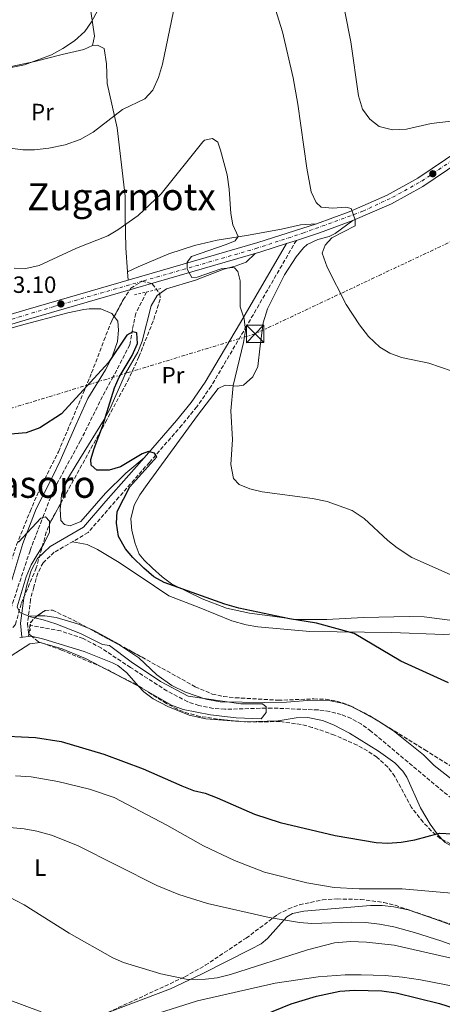
# Model space of a CAD drawing. Units: metres. Extents: x 596922 to 600356, y 4749936 to 4752298.
# Drawn here: x 599601 to 599781, y 4750754 to 4751174 of the extents above; entities that cross this region are included whole.
import ezdxf
from ezdxf.enums import TextEntityAlignment as Align

# ---------------------------------------------------------------- set-up
doc = ezdxf.new("R2010")
doc.units = ezdxf.units.M
doc.header["$MEASUREMENT"] = 0
for name, pattern in [('DGN Style 2', [1.7399219301090239, 1.043953158065414, -0.6959687720436097]), ('DGN Style 3', [2.435890702152634, 1.739921930109024, -0.6959687720436097]), ('DGN Style 4', [2.7856150101045474, 1.391937544087219, -0.6959687720436097, 0.001739921930109024, -0.6959687720436097]), ('DGN Style 7', [3.4798438602180486, 1.565929737098122, -0.6959687720436097, 0.5219765790327072, -0.6959687720436097])]:
    doc.linetypes.add(name, pattern=pattern)
for name, color, linetype, lineweight in [('Barranco lineal', 142, 'DGN Style 3', 13), ('Camino', 7, 'DGN Style 3', 0), ('Carretera', 9, 'Continuous', 0), ('Cota de punto acotado terreno', 7, 'Continuous', 0), ('Curva de nivel directora', 30, 'Continuous', 30), ('Curva de nivel intermedia', 30, 'Continuous', 0), ('Eje de carretera', 7, 'DGN Style 4', 0), ('Etiqueta de uso rústico', 92, 'Continuous', 0), ('Línea de asfalto', 7, 'Continuous', 13), ('Línea de cambio de uso (parcela vista)', 92, 'Continuous', 0), ('Línea eléctrica', 6, 'DGN Style 7', 0), ('Margen derecho', 7, 'Continuous', 0), ('Pontón-alcantarilla (pasos de agua)', 1, 'DGN Style 2', 0), ('Punto acotado terreno (símbolo)', 7, 'Continuous', 0), ('Texto de Área (paraje) menor', 7, 'Continuous', 0), ('Torre eléctrica', 7, 'Continuous', 0), ('Transformador', 7, 'Continuous', 0), ('Zona arbolada', 92, 'DGN Style 3', 0)]:
    doc.layers.add(name, color=color, linetype=linetype, lineweight=lineweight)
doc.styles.add('Style-Arial', font='arial.ttf')

# ---------------------------------------------------------------- blocks, each defined once
blk = doc.blocks.new('5PATER')
at = {"layer": 'Punto acotado terreno (símbolo)', "linetype": 'Continuous', "lineweight": 0}
h = blk.add_hatch(color=51, dxfattribs=at)
edge = h.paths.add_edge_path()
edge.add_ellipse((0, 0), major_axis=(-0.1095731443231308, -0.1110710700762829), ratio=0.9994222409660317, start_angle=0, end_angle=360)
blk = doc.blocks.new('5TME')
at = {"layer": 'Transformador', "color": 7, "linetype": 'Continuous', "lineweight": 0}
for p, q in [((-0.375, 0.375), (0.375, -0.375)), ((0.3723, 0.3776), (-0.3716, -0.3784))]:
    blk.add_line(p, q, dxfattribs=at)
at = {"layer": 'Transformador', "color": 7, "linetype": 'Continuous', "lineweight": 0, "flags": 128}
blk.add_lwpolyline([(-0.375, -0.375), (0.375, -0.375), (0.375, 0.375), (-0.375, 0.375), (-0.3716, -0.3784)], dxfattribs=at)

msp = doc.modelspace()

# ---------------------------------------------------------------- linework, layer by layer
at = {"layer": 'Barranco lineal', "color": 142, "linetype": 'DGN Style 3', "lineweight": 13}
for points in [[(599654.9600000001, 4751058.060000001, 501.8000000000029), (599650.3399999999, 4751048.91, 500.8500000000058), (599648.8899999997, 4751042, 500.2200000000012), (599647.7999999998, 4751035.539999999, 500.2200000000012), (599640.7599999999, 4751021.970000001, 499.2700000000041), (599636.1100000005, 4751013.470000001, 499.2700000000041), (599626.79, 4750994.67, 498.6399999999995), (599617.1900000004, 4750977.220000001, 497.6999999999971), (599614.9900000002, 4750972.82, 496.8699999999953), (599613.0800000001, 4750968.289999999, 495.8800000000047), (599611.1299999999, 4750963.08, 495.320000000007), (599605.2000000002, 4750947.710000001, 494.3699999999953), (599595.3399999999, 4750917.859999999, 492.9700000000012)], [(599787.0999999996, 4750840.380000001, 496.9400000000023), (599750.7400000002, 4750870.779999999, 496.6199999999953), (599746.6600000003, 4750873.67, 496.6300000000047), (599742.2999999998, 4750876.130000001, 496.6199999999953), (599738.04, 4750877.869999999, 496.6000000000058), (599733.1100000005, 4750879.109999999, 496.5500000000029), (599728.1500000004, 4750879.77, 496.5), (599708.3799999999, 4750880.600000001, 496.2100000000065), (599688.3300000001, 4750880.09, 495.8600000000006), (599683.3499999996, 4750880.460000001, 495.7700000000041), (599677.2699999996, 4750881.630000001, 495.6600000000035), (599672.5, 4750883.27, 495.5599999999977), (599663.6600000003, 4750887.92, 495.3500000000058), (599648.0999999996, 4750897.890000001, 494.820000000007), (599635.6500000004, 4750906.16, 493.8999999999942), (599627.8700000001, 4750910.27, 493.6699999999983), (599618.3700000001, 4750913.460000001, 493.5099999999948), (599605.3300000001, 4750915.810000001, 493.1399999999995)]]:
    msp.add_polyline3d(points, dxfattribs=at)
at = {"layer": 'Camino', "color": 7, "linetype": 'DGN Style 3', "lineweight": 0}
msp.add_polyline3d([(599718.8799999978, 4751080.070000002, 507.4100000000037), (599697.6499999979, 4751043.510000001, 504.1300000000046), (599682.5399999982, 4751017.940000001, 502.7899999999937), (599676.3899999991, 4751009.08, 502.3600000000006), (599670.0399999989, 4751001.310000001, 501.570000000007), (599656.1700000018, 4750985.390000002, 499.2100000000065), (599643.1299999995, 4750970.520000001, 495.800000000003), (599639.8700000007, 4750966.800000002, 495.4400000000023), (599630.019999998, 4750955.42, 495.429999999993), (599615.5599999987, 4750947.020000001, 495.1100000000006), (599610.7999999999, 4750942.59, 495.1100000000006), (599608.510000001, 4750938.12, 495.1100000000006), (599606.7800000011, 4750932.160000001, 494.4799999999959), (599605.4600000001, 4750926.920000002, 494.4799999999959), (599604.1599999992, 4750916.74, 494.5), (599604.6599999999, 4750911.11, 494.1699999999981)], dxfattribs=at)
at = {"layer": 'Carretera', "color": 9, "linetype": 'Continuous', "lineweight": 0}
for points in [[(598832.1000000013, 4750830.249999999, 487.679999999993), (598845.149999998, 4750830.699999998, 488.0099999999948), (598860.0399999989, 4750832.619999999, 488.1999999999971), (598890.8199999996, 4750840.08, 489.1000000000058), (598948.1600000008, 4750856.15, 490.5599999999977), (599002.8700000015, 4750872.65, 491.3899999999995), (599066.1600000005, 4750891.42, 490.4499999999971), (599113.989999999, 4750905.990000002, 490.679999999993), (599154.4200000011, 4750917.770000001, 491.3000000000029), (599189.0599999997, 4750927.779999999, 492.1699999999983), (599245.8900000014, 4750944.179999999, 494.5399999999936), (599302.8599999995, 4750961.49, 495.8099999999977), (599369.1700000028, 4750980.920000001, 498.3300000000018), (599426.0000000001, 4750997.32, 499.2700000000041), (599481.8700000007, 4751013.78, 500.6000000000058), (599539.2399999988, 4751031.359999999, 500.4400000000023), (599572.3299999984, 4751041.239999999, 501), (599603.4400000023, 4751050.41, 502.1100000000006), (599702.4699999996, 4751079.099999999, 507.0800000000018), (599727.4600000012, 4751087.160000001, 508.4199999999983), (599741.4899999992, 4751092.310000001, 509.6399999999995), (599757.6499999996, 4751099.350000001, 511.0899999999965), (599770.7199999987, 4751106.640000001, 512.1499999999943), (599812.3400000001, 4751134.58, 514.0899999999965)], [(599814.6200000021, 4751131.149999999, 514.0899999999965), (599772.8700000012, 4751103.119999998, 512.1499999999943), (599759.4800000002, 4751095.65, 511.0899999999965), (599743.0200000004, 4751088.48, 509.6399999999995), (599728.8, 4751083.27, 508.4199999999983), (599718.8799999983, 4751080.070000002, 507.8899999999995), (599714.6099999989, 4751078.689999999, 507.6600000000035), (599703.6799999989, 4751075.16, 507.0800000000018), (599604.5899999988, 4751046.460000001, 502.1100000000006), (599573.4999999999, 4751037.290000002, 501), (599540.4300000002, 4751027.41, 500.4400000000023), (599483.0599999976, 4751009.830000001, 500.6000000000058), (599427.1600000003, 4750993.359999999, 499.2700000000041), (599370.3199999996, 4750976.96, 498.3300000000018), (599304.0399999997, 4750957.540000001, 495.8099999999977), (599247.0599999982, 4750940.230000001, 494.5399999999936)]]:
    msp.add_polyline3d(points, dxfattribs=at)
at = {"layer": 'Curva de nivel directora', "color": 30, "linetype": 'Continuous', "lineweight": 30, "flags": 128}
for points, elevation in [([(599783.7599999983, 4750891.310000001), (599763.4400000004, 4750900.550000001), (599743.4899999992, 4750912.390000001), (599727.4699999996, 4750916.810000002), (599715.9299999995, 4750918.650000001), (599694.3399999999, 4750923.130000001), (599688.4199999988, 4750924.87), (599662.4199999992, 4750934.190000001), (599657.9800000001, 4750936.49), (599653.730000001, 4750940.279999999), (599649.149999999, 4750944.750000002), (599645.9300000003, 4750948.550000002), (599642.9699999987, 4750953.820000002), (599642.05, 4750959.390000002), (599642.400000001, 4750964.390000002), (599647.8599999992, 4750974.890000001), (599659.3300000002, 4750987.720000001), (599658.3800000002, 4750989.29), (599655.7999999986, 4750990.000000001), (599653.0299999992, 4750988.970000001), (599643.78, 4750983.440000001), (599638.980000001, 4750982.000000001), (599633.7899999988, 4750982.080000001), (599631.2800000008, 4750984.210000002), (599631.12, 4750986.570000002), (599632.5300000004, 4750991.270000001), (599636.1600000003, 4751000.640000001), (599641.2299999996, 4751017.140000001), (599643.199999999, 4751021.74), (599648.769999999, 4751030.92), (599651.0800000001, 4751036.050000002), (599650.7999999986, 4751040.580000001), (599649.0300000005, 4751041.01), (599646.4600000001, 4751039.710000001), (599638.7099999984, 4751028.000000001), (599618.7100000002, 4751006.070000002), (599609.3799999984, 4751000.050000003), (599603.5699999991, 4750998.050000002), (599593.5399999998, 4750997.080000003)], 500.0000000000003), ([(599589.6500000006, 4750868.82), (599607.5199999987, 4750867.960000002), (599618.489999999, 4750866.320000002), (599636.7300000002, 4750860.930000001), (599653.4800000007, 4750854.700000001), (599669.9999999988, 4750847.36), (599675.0199999989, 4750845.460000001), (599679.9000000005, 4750844.330000003), (599685.1199999996, 4750842.28), (599700.9699999995, 4750835.29), (599712.009999999, 4750831.820000002), (599735.4299999991, 4750826.190000001), (599752.9299999984, 4750823.250000002), (599757.9299999987, 4750823.02), (599763.6300000005, 4750823.400000001), (599769.5200000001, 4750824.330000001), (599779.9699999996, 4750827.180000002), (599785.5300000008, 4750826.87)], 500.0000000000003), ([(599698.2200000001, 4750746.940000001), (599716.6499999992, 4750754.430000001), (599727.4999999988, 4750757.640000001), (599737.480000001, 4750759.870000001), (599743.639999999, 4750760.289999999), (599755.3200000002, 4750760.01), (599761.449999999, 4750759.150000001), (599779.9099999992, 4750754.590000002), (599813.01, 4750743.980000001)], 525.0000000000001)]:
    msp.add_lwpolyline(points, dxfattribs=dict(at, elevation=elevation))
at = {"layer": 'Curva de nivel intermedia', "color": 30, "linetype": 'Continuous', "lineweight": 0, "flags": 128}
for points, elevation in [([(599785.3699999999, 4751024.279999999), (599775.3700000019, 4751027.699999999), (599763.7900000013, 4751030.140000001), (599758.7199999997, 4751031.92), (599754.4600000017, 4751034.539999999), (599749.7000000008, 4751039.099999999), (599745.8699999996, 4751044.11), (599740.2000000012, 4751052.689999999), (599732.0200000005, 4751068.63), (599729.9599999996, 4751074.600000001), (599731.1599999999, 4751078.069999999), (599734.0900000003, 4751081.149999999), (599743.9299999997, 4751086.21), (599743.9699999997, 4751088.789999999), (599742.2900000013, 4751093.609999998), (599740.0600000004, 4751094.25), (599734.4400000012, 4751093.869999999), (599729.4400000012, 4751094.24), (599727.2999999998, 4751096.270000001), (599725.1400000006, 4751100.79), (599723.3100000002, 4751110.929999999), (599719.5300000003, 4751138.189999999), (599717.5900000002, 4751149.409999999), (599713.0100000004, 4751169.07), (599703.2500000015, 4751200.029999999)], 510), ([(599667.8600000018, 4751184.859999999), (599661.7400000021, 4751155.279999999), (599660.0099999997, 4751149.499999999), (599657.6100000013, 4751144.199999999), (599654.2499999997, 4751140.5), (599644.6300000016, 4751135.96), (599632.2100000007, 4751126.189999998), (599626.6500000019, 4751123.099999999), (599620.1600000008, 4751120.77), (599613.2899999999, 4751119.349999999), (599607.1100000018, 4751118.680000001), (599602.1100000017, 4751118.630000001), (599596.7499999995, 4751119.369999998)], 510), ([(599634.0800000017, 4751178.259999999), (599631.4000000015, 4751173.23), (599628.5600000008, 4751169.119999999), (599624.1700000007, 4751165.23), (599619.2800000003, 4751161.939999999), (599614.3200000003, 4751159.220000001), (599602.8800000007, 4751154.939999999), (599597.8200000002, 4751153.949999999), (599592.4000000021, 4751153.660000001), (599584.9800000014, 4751153.859999999), (599572.7900000006, 4751155.909999999), (599559.0100000007, 4751159.710000001), (599530.0700000019, 4751170.909999999), (599508.2300000021, 4751180.999999999)], 515.0000000000001), ([(599787.5300000012, 4751131.199999999), (599776.4300000013, 4751129.939999999), (599765.8400000011, 4751127.539999999), (599759.8600000018, 4751127.220000001), (599754.2300000016, 4751128.66), (599750.310000001, 4751131.760000001), (599747.1700000005, 4751136.060000001), (599745.4200000004, 4751141.759999998), (599742.1700000004, 4751164.720000001), (599739.5799999998, 4751177.66)], 515.0000000000001), ([(599802.5100000014, 4750929.57), (599768.1100000021, 4750944.800000001), (599761.8600000001, 4750948.909999999), (599757.9400000019, 4750952), (599747.7600000006, 4750961.5), (599742.6500000011, 4750964.92), (599732.0400000006, 4750968.689999999), (599725.8200000002, 4750970.009999999), (599704.2300000006, 4750972.789999997), (599699.0600000005, 4750974.029999998), (599694.4400000004, 4750975.960000002), (599692.050000001, 4750978.489999999), (599690.9800000003, 4750984.48), (599691.6300000009, 4750995.100000001), (599690.9700000014, 4751007.390000001), (599691.860000001, 4751018.2), (599696.3400000003, 4751036.49), (599697.1200000005, 4751041.630000001), (599696.6100000008, 4751046.600000001), (599694.8899999997, 4751051.689999999), (599694.9299999999, 4751062.749999999), (599693.8700000005, 4751066.830000001), (599692.4199999998, 4751068.390000001), (599691.7200000002, 4751068.560000001), (599686.7300000013, 4751067.869999997), (599676.5000000009, 4751064.329999999), (599674.3100000003, 4751064.210000001), (599672.2500000017, 4751067.83), (599672.2400000006, 4751070.789999999), (599674.0800000001, 4751073.220000001), (599688.9599999997, 4751078.25), (599692.7900000009, 4751079.939999999), (599694.0800000007, 4751081.75), (599691.8299999997, 4751086.640000001), (599690.9700000014, 4751091.560000001), (599690.2000000003, 4751101.980000001), (599689.2800000015, 4751108.01), (599686.5600000013, 4751118.56), (599685.3000000007, 4751122.029999998), (599683.0600000012, 4751123.59), (599679.6800000014, 4751122.789999999), (599678.9800000018, 4751122.140000001), (599661.2100000001, 4751099.9), (599651.4300000012, 4751090.73), (599642.6900000015, 4751084.569999999), (599638.4000000021, 4751082.01), (599625.0500000014, 4751076.769999999)], 505.0000000000001), ([(599625.0500000014, 4751076.769999999), (599609.1400000014, 4751069.41), (599603.4800000021, 4751068.009999999), (599598.4700000007, 4751068.199999998)], 505.0000000000001), ([(599600.2499999999, 4750951.41), (599609.8099999997, 4750961.59), (599611.8300000003, 4750962.170000001), (599613.5800000007, 4750960.310000001), (599613.5700000017, 4750955.670000001), (599611.1300000007, 4750950.639999999), (599605.7500000007, 4750941.649999999), (599603.5100000009, 4750936.509999998), (599599.6500000008, 4750923.739999998), (599600.820000002, 4750921.369999999), (599605.4600000001, 4750919.430000001), (599610.8700000015, 4750918.279999998), (599616.2100000012, 4750916.529999998), (599626.700000001, 4750912.33), (599636.1600000003, 4750907.65), (599639.0599999994, 4750907.23), (599648.36, 4750900.33), (599660.9599999996, 4750891.930000001)], 495), ([(599660.9599999996, 4750891.930000001), (599672.6600000008, 4750885.630000001), (599695.1600000003, 4750882.33), (599704.4600000007, 4750882.33), (599705.9600000005, 4750881.13), (599705.9600000005, 4750878.730000001), (599703.8600000017, 4750876.029999998), (599693.1700000009, 4750876.46), (599682.2200000007, 4750877.689999999), (599670.6100000012, 4750879.960000001), (599665.5400000017, 4750881.82), (599650.9300000004, 4750890.15), (599628.8400000001, 4750901.710000001), (599618.9800000007, 4750905.789999999), (599609.5100000004, 4750908.600000001), (599605.0900000012, 4750907.999999999), (599587.0900000014, 4750896.439999999)], 495), ([(599599.0499999997, 4750851.649999999), (599605.6400000011, 4750851.199999998), (599617.1400000011, 4750849.300000001), (599630.6600000019, 4750845.999999999), (599641.1200000001, 4750842.369999999), (599663.5400000013, 4750830.689999999), (599679.3100000004, 4750821.869999998), (599692.5400000005, 4750815.509999999), (599705.3500000003, 4750810.599999999), (599723.3400000012, 4750806.099999999), (599734.9700000009, 4750804.020000001), (599745.6399999994, 4750803.49), (599764.0199999993, 4750803.449999998), (599785.0400000013, 4750801.609999998)], 505.0000000000001), ([(599590.0400000018, 4750830.189999999), (599602.6500000005, 4750829.060000001), (599608.1800000003, 4750828.050000001), (599614.3899999997, 4750826.31), (599625.4200000003, 4750821.98), (599659.280000001, 4750804.900000001), (599668.7600000004, 4750801.01), (599681.0100000014, 4750797.289999999), (599707.3100000005, 4750791.220000001), (599720.1900000019, 4750789.149999999), (599725.5200000006, 4750788.73), (599742.4000000006, 4750789.310000001), (599748.5000000005, 4750789.13), (599754.3800000013, 4750788.449999998), (599760.4699999999, 4750787.220000001), (599769.3400000012, 4750784.920000001), (599780.9500000009, 4750781.230000001), (599816.4299999999, 4750768.099999999)], 510), ([(599596.1399999994, 4750800.039999999), (599602.7199999997, 4750796.600000001), (599621.9800000003, 4750784.599999999), (599640.5700000003, 4750774.08), (599645.1600000013, 4750772.079999999), (599661.02, 4750767.210000001), (599672.510000001, 4750764.869999999), (599680.1599999998, 4750764.92), (599685.1199999996, 4750765.539999999), (599690.8100000005, 4750766.890000001), (599723.650000002, 4750777.490000002), (599735.1100000017, 4750780.439999999), (599741.9600000003, 4750780.980000001), (599748.8400000002, 4750780.759999999), (599760.5700000004, 4750779.519999999), (599786.2300000003, 4750773.600000001)], 515.0000000000001), ([(599651.9500000018, 4750747.819999998), (599676.6999999997, 4750755.710000001), (599709.8099999995, 4750763.239999999), (599728.1200000001, 4750765.890000001), (599739.7300000018, 4750766.749999999), (599746.5300000013, 4750766.850000001), (599756.7400000016, 4750766.489999999), (599764.2499999995, 4750765.74), (599771.8200000002, 4750764.609999999), (599794.5499999997, 4750760.189999999), (599813.4800000016, 4750755.66), (599862.1900000008, 4750742.4)], 520), ([(599552.2100000014, 4750750.689999999), (599561.8800000007, 4750757.289999999), (599566.4500000017, 4750759.300000001), (599572.4199999997, 4750761.100000001), (599577.8300000011, 4750761.220000001), (599588.01, 4750759.08), (599609.9999999999, 4750750.960000002)], 520)]:
    msp.add_lwpolyline(points, dxfattribs=dict(at, elevation=elevation))
at = {"layer": 'Eje de carretera', "color": 7, "linetype": 'DGN Style 4', "lineweight": 0}
msp.add_polyline3d([(599290.940000001, 4750955.65, 495.5299999999989), (599336.0200000001, 4750969.140000002, 497.0500000000029), (599361.1099999979, 4750976.690000001, 498.6199999999955), (599379.699999998, 4750982.090000001, 498.4900000000052), (599419.199999998, 4750993.199999999, 499.1499999999942), (599477.7100000005, 4751010.550000001, 500.4900000000051), (599525.5100000021, 4751025.130000001, 500.479999999996), (599558.899999999, 4751034.880000001, 500.9100000000034), (599615.7799999999, 4751051.960000002, 502.8899999999995), (599653.6999999997, 4751062.800000001, 504.6000000000058), (599701.6000000021, 4751076.58, 506.4400000000023), (599721.6999999986, 4751083.17, 508.1000000000058), (599747.2399999977, 4751092.510000001, 510.0800000000018), (599759.9899999971, 4751098.460000001, 511.2100000000065), (599772.3999999991, 4751105.390000002, 512.179999999993), (599790.0700000004, 4751117.24, 513)], dxfattribs=at)
at = {"layer": 'Línea de asfalto', "color": 7, "linetype": 'Continuous', "lineweight": 13, "extrusion": (-0.04870625974221545, -0.01574113314533647, 0.9986890992642429), "elevation": -103490.2233009897, "flags": 128}
msp.add_lwpolyline([(-4336417.152047586, 2029084.189196413), (-4336417.152047586, 2029088.682547056)], dxfattribs=at)
at = {"layer": 'Línea de asfalto', "color": 7, "linetype": 'Continuous', "lineweight": 13}
for points in [[(598832.1000000008, 4750830.25, 487.6799999999931), (598845.1499999977, 4750830.699999999, 488.0099999999949), (598860.0399999984, 4750832.619999999, 488.199999999997), (598890.819999999, 4750840.08, 489.100000000006), (598948.1600000004, 4750856.150000001, 490.5599999999977), (599002.8700000009, 4750872.650000001, 491.3899999999995), (599066.16, 4750891.42, 490.4499999999971), (599113.9899999985, 4750905.990000002, 490.679999999993), (599154.4200000007, 4750917.770000001, 491.3000000000028), (599189.0599999992, 4750927.78, 492.1699999999983), (599245.890000001, 4750944.180000001, 494.5399999999937), (599302.859999999, 4750961.490000002, 495.8099999999977), (599369.1700000024, 4750980.920000002, 498.3300000000018), (599425.9999999997, 4750997.320000002, 499.2700000000042), (599481.8700000002, 4751013.780000002, 500.600000000006), (599539.2399999984, 4751031.36, 500.4400000000024), (599572.329999998, 4751041.24, 501.0000000000001), (599603.4400000017, 4751050.410000001, 502.1100000000006), (599702.4699999992, 4751079.100000001, 507.0800000000018), (599727.4600000007, 4751087.160000003, 508.4199999999981), (599741.4899999987, 4751092.310000001, 509.6399999999995), (599757.6499999991, 4751099.350000001, 511.0899999999965), (599770.7199999982, 4751106.640000002, 512.1499999999943), (599812.3399999995, 4751134.580000001, 514.0899999999965)], [(599718.8799999978, 4751080.070000002, 507.8899999999995), (599728.7999999997, 4751083.270000001, 508.4199999999981), (599743.0199999998, 4751088.480000001, 509.6399999999995), (599759.4799999997, 4751095.650000001, 511.0899999999965), (599772.8700000007, 4751103.119999999, 512.1499999999943), (599814.6200000016, 4751131.15, 514.0899999999965)], [(598832.0499999995, 4750826.119999999, 487.6799999999931), (598845.4800000007, 4750826.58, 488.0099999999949), (598860.7899999993, 4750828.560000001, 488.199999999997), (598891.8699999996, 4750836.090000001, 489.100000000006), (598949.3099999992, 4750852.189999999, 490.5599999999977), (599004.0500000011, 4750868.699999999, 491.3899999999995), (599067.3500000014, 4750887.470000001, 490.4499999999971), (599115.1700000009, 4750902.040000002, 490.679999999993), (599155.5699999996, 4750913.810000001, 491.3000000000028), (599190.2100000004, 4750923.820000002, 492.1699999999983), (599247.0599999977, 4750940.230000002, 494.5399999999937), (599304.0399999992, 4750957.540000001, 495.8099999999977), (599370.319999999, 4750976.960000001, 498.3300000000018), (599427.1599999998, 4750993.36, 499.2700000000042), (599483.0599999971, 4751009.830000001, 500.600000000006), (599540.4299999997, 4751027.410000001, 500.4400000000024), (599573.4999999992, 4751037.290000003, 501.0000000000001), (599604.5899999985, 4751046.460000001, 502.1100000000006), (599703.6799999984, 4751075.160000001, 507.0800000000018), (599714.6099999985, 4751078.690000001, 507.6600000000035)]]:
    msp.add_polyline3d(points, dxfattribs=at)
at = {"layer": 'Línea de cambio de uso (parcela vista)', "color": 92, "linetype": 'Continuous', "lineweight": 0, "extrusion": (0.001651785490144378, -0.02302450322846727, 0.9997335364264706), "elevation": -107897.1426785771, "flags": 128}
msp.add_lwpolyline([(938079.0826729797, 4694739.307842345), (938079.0826729797, 4694735.677571484)], dxfattribs=at)
at = {"layer": 'Línea de cambio de uso (parcela vista)', "color": 92, "linetype": 'Continuous', "lineweight": 0, "elevation": 494.5399999999936, "flags": 128}
msp.add_lwpolyline([(599604.5499999998, 4750919.82), (599608.3203999996, 4750919.890799999)], dxfattribs=at)
at = {"layer": 'Línea de cambio de uso (parcela vista)', "color": 92, "linetype": 'Continuous', "lineweight": 0, "extrusion": (-0.05335759166366779, -0.02328200546873402, 0.9983040196419162), "elevation": -142110.5916829121, "flags": 128}
msp.add_lwpolyline([(-4114640.162282476, 2445447.798605896), (-4114638.689085905, 2445452.60829319), (-4114638.640140711, 2445452.673567517)], dxfattribs=at)
at = {"layer": 'Línea de cambio de uso (parcela vista)', "color": 92, "linetype": 'Continuous', "lineweight": 0, "extrusion": (-0.09979840494390617, -0.1102502694057297, 0.9888807594784197), "elevation": -583147.5466902761, "flags": 128}
msp.add_lwpolyline([(-2743640.964722439, 3881099.700071892), (-2743640.947541593, 3881099.706796362), (-2743640.826120526, 3881099.737056477)], dxfattribs=at)
at = {"layer": 'Línea de cambio de uso (parcela vista)', "color": 92, "linetype": 'Continuous', "lineweight": 0, "extrusion": (-0.03178488124771582, 0.01713793632473501, 0.9993477935446687), "elevation": 62854.49729762275, "flags": 128}
msp.add_lwpolyline([(-4466383.738608575, -1725696.040619092), (-4466383.738608575, -1725685.780521495)], dxfattribs=at)
at = {"layer": 'Línea de cambio de uso (parcela vista)', "color": 92, "linetype": 'Continuous', "lineweight": 0, "extrusion": (-0.03323731774850435, 0.01437433150531143, 0.999344114558474), "elevation": 48853.84960636606, "flags": 128}
msp.add_lwpolyline([(-4598624.671421162, -1334462.526340467), (-4598624.516202467, -1334460.731377111), (-4598623.963065177, -1334457.649563104)], dxfattribs=at)
at = {"layer": 'Línea de cambio de uso (parcela vista)', "color": 92, "linetype": 'Continuous', "lineweight": 0}
for points in [[(599620.3415000001, 4751252.595100001, 521.8179999999993), (599621.7300000006, 4751244.789999999, 520.7100000000064), (599624.9199999999, 4751220.67, 518.1900000000023), (599632.6600000003, 4751167.24, 513.779999999999), (599631.9000000004, 4751163.15, 513.779999999999)], [(599631.9000000004, 4751163.15, 513.779999999999), (599628.2400000002, 4751161.52, 513.779999999999), (599618.9900000002, 4751159.350000001, 514.4100000000036), (599607.29, 4751156.32, 514.4100000000036), (599589.5800000001, 4751152.689999999, 513.779999999999), (599567.6500000004, 4751147.17, 512.8300000000017), (599548.5374999996, 4751143.003500001, 510.9195999999939)], [(599631.9000000004, 4751163.15, 513.779999999999), (599634.0099999999, 4751163.369999999, 513.779999999999), (599636.7800000003, 4751161.970000001, 513.4600000000064), (599637.9000000004, 4751155.41, 512.5200000000041), (599638.1500000004, 4751147.01, 511.8800000000047), (599642.3300000001, 4751128.100000001, 508.7299999999959), (599645.8099999996, 4751098.91, 505.8899999999995), (599645.8300000001, 4751090.09, 505.5800000000018), (599646.1500000004, 4751076.890000001, 503.6900000000023), (599646.8803000003, 4751066.689999999, 503.453800000003)], [(599727.4600000001, 4751087.16, 508.7299999999959), (599720.5999999996, 4751086.730000001, 507.7899999999936), (599712.5, 4751084.880000001, 506.8399999999965), (599697.5700000003, 4751082.210000001, 504.9499999999971), (599685.1500000004, 4751080.199999999, 504.320000000007), (599675.4600000001, 4751077.91, 503.3699999999953), (599664.5199999996, 4751074.390000001, 502.7400000000052), (599651.3600000005, 4751068.84, 504), (599646.8803000003, 4751066.689999999, 503.6900000000023)], [(599787.6200000001, 4750917.630000001, 503.8399999999965), (599773.4900000002, 4750919.5, 503.4100000000035), (599767.0099999999, 4750919.619999999, 503.2100000000065), (599747.5800000001, 4750919.180000001, 502.429999999993), (599731.9500000002, 4750918.4, 501.1699999999983), (599718.5899999999, 4750918.32, 500.8500000000058), (599708.7199999997, 4750919.779999999, 500.2299999999959), (599698.8499999996, 4750921.01, 500.2200000000012), (599689.0999999996, 4750923.230000001, 500.2200000000012), (599678.6900000004, 4750927.230000001, 500.2200000000012), (599665.6299999999, 4750933.58, 500.2200000000012), (599661.6100000005, 4750936.539999999, 500.2200000000012), (599657.5199999996, 4750940.230000001, 500.2200000000012), (599653.9100000003, 4750943.609999999, 500.7799999999989), (599651.8300000001, 4750946.17, 501.1699999999983), (599650.0599999996, 4750950.84, 501.1399999999995), (599648.7000000002, 4750956.369999999, 501.6199999999953), (599648.2800000003, 4750961.310000001, 502.070000000007), (599649.6600000003, 4750967.07, 502.2599999999948), (599652.0899999999, 4750971.539999999, 502.4199999999983), (599655.2300000006, 4750975.930000001, 502.5899999999965), (599676.7400000002, 4751005.42, 504), (599685.5300000003, 4751016.960000001, 504.320000000007), (599688.5199999996, 4751018.310000001, 505.2599999999948), (599693.5599999996, 4751017.9, 505.429999999993), (599696.3399999999, 4751018.369999999, 505.5800000000018), (599700.29, 4751021.810000001, 506.0200000000041), (599702.5, 4751026.300000001, 506.4600000000065), (599703.4299999997, 4751035.029999999, 507.1600000000035), (599704.7000000002, 4751044.939999999, 507.4199999999983), (599706.5199999996, 4751050.83, 507.9199999999983), (599713.79, 4751065.32, 508.1000000000058), (599718.79, 4751073.050000001, 508.7299999999959), (599721.9000000004, 4751076.92, 509.4600000000065), (599723.5099999999, 4751078.350000001, 509.679999999993), (599728.0499999998, 4751080.4, 509.8800000000047), (599732.9500000002, 4751081.76, 509.9799999999959), (599735.4199999999, 4751083.029999999, 509.9900000000052), (599743.0199999996, 4751088.480000001, 509.9900000000052)], [(599660.5307, 4751057.2971, 502.8224999999948), (599663.4400000004, 4751059.390000001, 503.0599999999977), (599675.9000000004, 4751063.16, 504), (599687.8700000001, 4751067.800000001, 504.9499999999971), (599692.8099999996, 4751069.07, 505.9100000000035), (599697.4299999997, 4751070.789999999, 506.6399999999995), (599701.2599999999, 4751074.460000001, 505.8899999999995)], [(599618.3120999997, 4750967.8946, 498.1319999999978), (599618.6600000003, 4750971.5, 498.3300000000018), (599620.04, 4750976.33, 498.570000000007), (599626.5199999996, 4750986.869999999, 499.2700000000041), (599636.8600000005, 4751003.66, 499.5899999999965), (599639.2300000006, 4751008.07, 499.7799999999989), (599646.0199999996, 4751023.310000001, 500.5299999999989), (599651.2400000002, 4751032.4, 501.1699999999983), (599653.0199999996, 4751037.039999999, 501.7599999999948), (599656.9800000006, 4751052.17, 502.429999999993), (599659.5199999996, 4751056.57, 502.7400000000052), (599660.5307, 4751057.2971, 502.8224999999948)], [(599550.9659000002, 4751025.029999999, 500.8500000000058), (599552.6900000004, 4751027.609999999, 500.8500000000058), (599557.0800000001, 4751030.100000001, 501.3399999999965), (599558.8300000001, 4751030.689999999, 501.4799999999959), (599582.3799999999, 4751038.08, 501.4799999999959), (599596.6500000004, 4751042.529999999, 502.9700000000012), (599600.9299999997, 4751043.83, 503.0599999999977), (599621.4100000003, 4751049.220000001, 501.8399999999965), (599628.2000000002, 4751050.58, 501.8000000000029), (599630.4800000006, 4751050.92, 501.8000000000029), (599635.4699999997, 4751050.810000001, 501.8000000000029), (599640.0800000001, 4751048.84, 501.8000000000029), (599641.0683000004, 4751047.563800001, 501.8000000000029)], [(599641.0683000004, 4751047.563800001, 501.8000000000029), (599642.6200000001, 4751045.560000001, 501.8000000000029), (599642.9800000006, 4751041.810000001, 501.4799999999959), (599642.5199999996, 4751036.869999999, 501.0099999999948), (599640.2400000002, 4751030.439999999, 500.5299999999989), (599637.4299999997, 4751024.869999999, 500.2200000000012), (599629.9199999999, 4751012.689999999, 499.8999999999942), (599624.8200000003, 4751001.26, 498.9600000000065), (599618, 4750985.970000001, 498.3300000000018), (599614.8399999999, 4750979.26, 497.3800000000047), (599607.7599999999, 4750965.560000001, 496.4400000000023), (599602.1900000004, 4750950.77, 495.1699999999983), (599597.4900000002, 4750935.100000001, 494.8600000000006)], [(599653.9199999999, 4750987.369999999, 499.8999999999942), (599646.0499999998, 4750980.789999999, 499.5899999999965), (599637.3899999997, 4750972.189999999, 498.6399999999995), (599626.9000000004, 4750960.230000001, 498.3300000000018), (599622.29, 4750958.289999999, 498.0200000000041), (599619.9600000001, 4750958.9, 497.3800000000047), (599618.3700000001, 4750960.539999999, 497.3800000000047), (599618.0800000001, 4750965.49, 498), (599618.3120999997, 4750967.8946, 498.1319999999978)], [(599898.2100000001, 4750939.730000001, 506.8399999999965), (599887.5800000001, 4750934.140000001, 505.8899999999995), (599882.9900000002, 4750932.230000001, 505.5800000000018), (599878.1500000004, 4750930.869999999, 505.3899999999995), (599850.2000000002, 4750924.41, 504.4400000000023), (599831.8300000001, 4750921.039999999, 503.0599999999977), (599819.4299999997, 4750917.65, 502.1100000000006), (599803.8200000003, 4750913.83, 501.6699999999983), (599791.5899999999, 4750912.470000001, 501.3099999999977), (599781.6200000001, 4750911.949999999, 500.9499999999971), (599759.6900000004, 4750912.83, 500.2200000000012), (599724.6900000004, 4750913.189999999, 498.7700000000041), (599702.4699999997, 4750915.27, 497.8899999999995), (599697.5300000003, 4750916.060000001, 497.6499999999942), (599691.2800000003, 4750917.84, 497.3800000000047), (599677.3700000001, 4750923.439999999, 497.7100000000065), (599664.5099999999, 4750928.52, 497.070000000007), (599652.1799999997, 4750936.66, 496.4400000000023), (599642.5899999999, 4750943.039999999, 496.75), (599634.0700000003, 4750948.25, 496.4400000000023), (599629.5300000003, 4750950.4, 496.2599999999948), (599623.2699999996, 4750951.49, 495.4900000000052)], [(599608.3203999996, 4750919.890799999, 494.5399999999936), (599611.4699999997, 4750919.949999999, 494.5399999999936), (599616.4000000004, 4750919.279999999, 494.3999999999942), (599625.4299999997, 4750916.529999999, 494.179999999993), (599630.4663000006, 4750914.460200001, 494.4789000000019)], [(599630.4663000006, 4750914.460200001, 494.4789000000019), (599632.1699999999, 4750913.76, 494.5800000000018), (599643.3799999999, 4750907.65, 495.1699999999983), (599644.4567, 4750906.910399999, 495.2906999999978)], [(599605.8592999997, 4750911.271199999, 494.5138000000007), (599611.1399999997, 4750910.02, 494.7700000000041), (599628.2599999999, 4750904.730000001, 495.4900000000052), (599640.4000000004, 4750899.850000001, 495.1699999999983), (599642.6799999997, 4750898.76, 495.1699999999983), (599646.54, 4750895.58, 495.1699999999983), (599651.4297000002, 4750890.0714, 495.6052000000054)], [(599644.4567, 4750906.910399999, 495.2906999999978), (599651.5899999999, 4750902.01, 496.0899999999965), (599659.2599999999, 4750894.789999999, 496.1999999999971), (599665.7300000006, 4750890.140000001, 495.8099999999977), (599671.5999999996, 4750887.300000001, 495.4900000000052), (599680.2300000006, 4750884.4, 495.4900000000052), (599686.3300000001, 4750883.289999999, 495.4900000000052), (599705.3200000003, 4750882.970000001, 495.7599999999948), (599714.6900000004, 4750883.16, 496.0200000000041), (599723.6600000003, 4750883.850000001, 496.4400000000023), (599733.5199999996, 4750883.699999999, 496.75), (599738.4000000004, 4750882.720000001, 497.0099999999948), (599743.0828, 4750880.936600001, 497.2890000000043)], [(599651.4297000002, 4750890.0714, 495.6052000000054), (599653.7300000006, 4750887.480000001, 495.8099999999977), (599657.7999999998, 4750884.57, 495.7899999999936), (599663.9800000006, 4750881.199999999, 495.9400000000023), (599673.1100000005, 4750877.609999999, 496.3699999999953), (599680.2800000003, 4750876.029999999, 496.75), (599692.9703000003, 4750875.060799999, 497.0149999999995)], [(599692.9703000003, 4750875.060799999, 497.0149999999995), (599697.04, 4750874.75, 497.1000000000058), (599711.1200000001, 4750875.08, 496.75), (599718.7999999998, 4750876.460000001, 496.75), (599723.7800000003, 4750876.550000001, 496.8899999999995), (599730.04, 4750875.300000001, 497.070000000007), (599734.7400000002, 4750873.41, 497.1900000000023), (599741.5800000001, 4750869.850000001, 497.3800000000047), (599754.0099999999, 4750862.230000001, 497.6999999999971), (599760.8899999997, 4750857.289999999, 498.6399999999995), (599764.3200000003, 4750853.640000001, 498.8600000000006), (599765.9699999997, 4750851.08, 498.9600000000065), (599771.8799999999, 4750837.970000001, 499.2700000000041), (599776.0099999999, 4750831.119999999, 499.8999999999942), (599778.9600000001, 4750826.91, 500.429999999993), (599781.1818000004, 4750824.5405, 500.7703000000038)], [(599756.4271999998, 4750873.4198, 497.8415999999997), (599760.3600000005, 4750870.810000001, 498.0099999999948), (599773.1799999997, 4750860.66, 498.6399999999995), (599777.6799999997, 4750856.130000001, 498.6399999999995), (599785.5899999999, 4750849.980000001, 498.4199999999983), (599791, 4750846.77, 498.3300000000018), (599800.0300000003, 4750842.439999999, 498.4799999999959), (599816.29, 4750835.99, 498.6399999999995), (599830.8300000001, 4750832.17, 498.9499999999971), (599838.5499999998, 4750830.92, 499.2700000000041), (599843.5099999999, 4750830.529999999, 499.8099999999977), (599847.6399999997, 4750830.560000001, 500.2200000000012), (599854.2597000003, 4750830.986, 500.332899999994)], [(599781.1818000004, 4750824.5405, 500.7703000000038), (599782.4199999999, 4750823.220000001, 500.9600000000065), (599786.25, 4750821.08, 501.1699999999983), (599791.1799999997, 4750820.02, 501.1699999999983), (599792.7899000002, 4750819.9036, 501.1699999999983)], [(599805.1879000004, 4750781.5759, 508.7258000000002), (599792.5899999999, 4750785.33, 507.4700000000012), (599778.1299999999, 4750790.58, 506.6600000000035), (599766.5599999996, 4750794.480000001, 506.5200000000041), (599760.4699999997, 4750795.84, 506.5299999999989), (599755.4800000006, 4750796.4, 506.3600000000006), (599750.4800000006, 4750796.380000001, 506.1900000000023), (599722.0999999996, 4750793.9, 507.1600000000035), (599717.2599999999, 4750793.029999999, 508.4100000000035), (599714.8200000003, 4750791.58, 509.3600000000006), (599706.5999999996, 4750782.289999999, 512.279999999999), (599703.8799999999, 4750780.02, 512.8300000000017), (599699.4400000004, 4750777.710000001, 513.3699999999953), (599678.7300000006, 4750767.26, 515.0399999999936), (599665.1699999999, 4750760.800000001, 515.820000000007), (599642.9400000004, 4750752.380000001, 517.2400000000052), (599637.1719000004, 4750750.113, 518.772100000002)]]:
    msp.add_polyline3d(points, dxfattribs=at)
at = {"layer": 'Línea eléctrica', "color": 6, "linetype": 'DGN Style 7', "lineweight": 0}
msp.add_polyline3d([(600336.2899999988, 4751350.020000001, 559.0500000000029), (600240.5100000014, 4751309.409999999, 549.3899999999994), (600113.2100000011, 4751240.159999999, 520.5599999999977), (599941.149999999, 4751153.119999999, 516.9700000000012), (599701.3099999996, 4751040.210000001, 506.3899999999995), (599535.0199999989, 4750989.480000001, 497.0299999999989), (599383.4600000002, 4750944.08, 493.9199999999983), (599248.1800000003, 4750906.42, 490.8300000000018), (599109.350000001, 4750861.210000001, 486.9100000000035), (598940.0500000018, 4750812.300000001, 486.929999999993), (598791.2100000009, 4750799.54, 493.5800000000018), (598641.8400000005, 4750790.53, 486.6300000000047), (598503.219999999, 4750776.27, 469.5800000000018)], dxfattribs=at)
at = {"layer": 'Margen derecho', "color": 7, "linetype": 'Continuous', "lineweight": 0}
msp.add_polyline3d([(599714.6099999985, 4751078.690000001, 507.4100000000037), (599695.0599999973, 4751045.030000002, 504.1300000000046), (599680.01, 4751019.560000001, 502.7899999999937), (599673.9999999997, 4751010.890000001, 502.3600000000006), (599667.7500000001, 4751003.240000002, 501.570000000007), (599653.9200000011, 4750987.37, 499.2100000000065), (599640.8799999988, 4750972.49, 495.800000000003), (599637.6099999987, 4750968.770000001, 495.4400000000023), (599628.079999998, 4750957.760000001, 495.429999999993), (599613.7600000015, 4750949.45, 495.1100000000006), (599608.3700000002, 4750944.420000001, 495.1100000000006), (599605.7100000004, 4750939.230000001, 495.1100000000006), (599603.8799999976, 4750932.940000001, 494.4799999999959), (599602.510000002, 4750927.470000002, 494.4799999999959), (599601.1399999994, 4750916.790000002, 494.5), (599601.6700000014, 4750910.84, 494.1699999999981)], dxfattribs=at)
at = {"layer": 'Pontón-alcantarilla (pasos de agua)', "color": 1, "linetype": 'DGN Style 2', "lineweight": 0, "elevation": 502.429999999993, "flags": 128}
msp.add_lwpolyline([(599661.0099999999, 4751059.49), (599649.4000000004, 4751056.730000001)], dxfattribs=at)
at = {"layer": 'Pontón-alcantarilla (pasos de agua)', "color": 1, "linetype": 'DGN Style 2', "lineweight": 0, "extrusion": (-0.002292963238984002, -0.08150442037371679, 0.9966703425802984), "elevation": -388102.8881843413, "flags": 128}
msp.add_lwpolyline([(465763.5655050213, 4750068.015368804), (465763.5655050213, 4750071.939983436)], dxfattribs=at)
at = {"layer": 'Zona arbolada', "color": 92, "linetype": 'DGN Style 3', "lineweight": 0, "extrusion": (0.01641047619696806, -0.008855773474749301, 0.9998261206565634), "elevation": -31738.08929831348, "flags": 128}
msp.add_lwpolyline([(4465749.105324186, 1728242.682918437), (4465749.105324186, 1728226.782645344)], dxfattribs=at)
at = {"layer": 'Zona arbolada', "color": 92, "linetype": 'DGN Style 3', "lineweight": 0, "extrusion": (-0.01053113340915333, 0.005451702220762251, 0.9999296846138807), "elevation": 20079.68290896356, "flags": 128}
msp.add_lwpolyline([(599715.0398947562, 4750842.068696884), (599715.1672055996, 4750842.002795906)], dxfattribs=at)
at = {"layer": 'Zona arbolada', "color": 92, "linetype": 'DGN Style 3', "lineweight": 0, "extrusion": (0.07007130632436917, 0.1606897170862782, 0.9845145132768376), "elevation": 805930.1288644302, "flags": 128}
msp.add_lwpolyline([(1349250.962309477, -4523335.01733704), (1349243.018523279, -4523334.479411552), (1349240.74445329, -4523334.150837764)], dxfattribs=at)
at = {"layer": 'Zona arbolada', "color": 92, "linetype": 'DGN Style 3', "lineweight": 0, "extrusion": (-0.02133912540246998, 0.01315726083737445, 0.9996857147195388), "elevation": 50205.62852485463, "flags": 128}
msp.add_lwpolyline([(-4358736.10437889, -1982277.671389119), (-4358736.10437889, -1982272.745052718)], dxfattribs=at)
at = {"layer": 'Zona arbolada', "color": 92, "linetype": 'DGN Style 3', "lineweight": 0, "extrusion": (-0.03349935848349053, 0.003068720150621043, 0.9994340278066541), "elevation": -5013.024820078736, "flags": 128}
msp.add_lwpolyline([(-4785772.094104736, 163725.6312127172), (-4785772.094104736, 163720.2655160258)], dxfattribs=at)
at = {"layer": 'Zona arbolada', "color": 92, "linetype": 'DGN Style 3', "lineweight": 0}
for points in [[(599599.5, 4750950.220000001, 496.2100000000065), (599605.2400000002, 4750964.470000001, 496.8000000000029), (599609.29, 4750973.859999999, 497.1699999999983), (599617.3300000001, 4750989.92, 497.8000000000029), (599627.8899999997, 4751014.850000001, 498.6000000000058), (599631.5099999999, 4751023.539999999, 499.3800000000047), (599636.7100000001, 4751037.359999999, 502.3800000000047), (599640.1600000003, 4751045.91, 503.0099999999948), (599644.9600000001, 4751054.65, 503.3000000000029), (599648.2300000006, 4751059.640000001, 503.4799999999959), (599652.9400000004, 4751062.640000001, 503.6499999999942), (599657.3899999997, 4751061.57, 503.7899999999936), (599660.5800000001, 4751057.230000001, 503.6699999999983), (599660.79, 4751054.99, 503.4799999999959), (599657.7599999999, 4751045.630000001, 501.7299999999959), (599651.6399999997, 4751030.369999999, 500.75), (599647.4699999997, 4751021.279999999, 500.3300000000018), (599637.9600000001, 4751003.470000001, 499.6900000000023), (599614.0899999999, 4750960.25, 496.8600000000006), (599612.1500000004, 4750955.680000001, 496.4100000000035), (599607.8899999997, 4750940.390000001, 494.6499999999942), (599601.3799999999, 4750925.060000001, 494.3300000000018), (599599.0199999996, 4750916.230000001, 494.3300000000018)], [(599641.0683000004, 4751047.563800001, 503.0648999999976), (599644.9600000001, 4751054.65, 503.3000000000029), (599648.2300000006, 4751059.640000001, 503.4799999999959), (599652.9400000004, 4751062.640000001, 503.6499999999942), (599657.3899999997, 4751061.57, 503.7899999999936), (599660.5307, 4751057.2971, 503.6719000000012)], [(599660.5307, 4751057.2971, 503.6719000000012), (599660.5800000001, 4751057.230000001, 503.6699999999983), (599660.79, 4751054.99, 503.4799999999959), (599657.7599999999, 4751045.630000001, 501.7299999999959), (599651.6399999997, 4751030.369999999, 500.75), (599647.4699999997, 4751021.279999999, 500.3300000000018), (599637.9600000001, 4751003.470000001, 499.6900000000023), (599618.3120999997, 4750967.8946, 497.3606)], [(599543.8282000005, 4750943.7202, 494.4723999999987), (599547.6399999997, 4750940.960000001, 494.5599999999977), (599552.0800000001, 4750938.680000001, 494.6499999999942), (599566.5999999996, 4750934.789999999, 494.8699999999953), (599580.8499999996, 4750931.52, 494.9600000000065), (599585.8300000001, 4750930.699999999, 494.570000000007), (599589.3899999997, 4750930.99, 494.3300000000018), (599593.4800000006, 4750933.960000001, 494.4799999999959), (599594.6900000004, 4750936.100000001, 494.6499999999942), (599599.5, 4750950.220000001, 496.2100000000065), (599605.2400000002, 4750964.470000001, 496.8000000000029), (599609.29, 4750973.859999999, 497.1699999999983), (599617.3300000001, 4750989.92, 497.8000000000029), (599627.8899999997, 4751014.850000001, 498.6000000000058), (599631.5099999999, 4751023.539999999, 499.3800000000047), (599636.7100000001, 4751037.359999999, 502.3800000000047), (599640.1600000003, 4751045.91, 503.0099999999948), (599641.0683000004, 4751047.563800001, 503.0648999999976)], [(599618.3120999997, 4750967.8946, 497.3606), (599614.0899999999, 4750960.25, 496.8600000000006), (599612.1500000004, 4750955.680000001, 496.4100000000035), (599607.8899999997, 4750940.390000001, 494.6499999999942), (599601.3799999999, 4750925.060000001, 494.3300000000018), (599599.0199999996, 4750916.230000001, 494.3300000000018), (599596.5899999999, 4750913.699999999, 494.3300000000018), (599593.6802000003, 4750912.529800001, 494.4738999999972)], [(599784.6900000004, 4750822.67, 504.1100000000006), (599780.3200000003, 4750825, 503.8600000000006), (599776.4800000006, 4750828.230000001, 503.3600000000006), (599772.9900000002, 4750831.930000001, 502.8000000000029), (599768.04, 4750838.140000001, 502.1499999999942), (599760.8899999997, 4750851.380000001, 501.1100000000006), (599757.9299999997, 4750855.380000001, 500.7400000000052), (599753.29, 4750859.609999999, 499.9499999999971), (599749.2300000006, 4750862.380000001, 499.0399999999936), (599744.8099999996, 4750864.77, 498.4499999999971), (599735.1200000001, 4750869.08, 498.25), (599725.7000000002, 4750872.359999999, 498.2299999999959), (599720.8799999999, 4750873.58, 498.1900000000023), (599711.8200000003, 4750874.800000001, 498), (599696.7999999998, 4750874.710000001, 497.6100000000006), (599687.6299999999, 4750875.550000001, 497.3000000000029), (599677.7400000002, 4750877.050000001, 496.8600000000006), (599672.8899999997, 4750878.289999999, 496.6699999999983), (599668.1399999997, 4750880.060000001, 496.5399999999936), (599663.3899999997, 4750882.529999999, 496.4600000000065), (599650.75, 4750890.5, 496.25), (599635.9699999997, 4750898.050000001, 496.0099999999948), (599618.6900000004, 4750905.350000001, 495.9100000000035), (599608.7999999998, 4750908.859999999, 494.9600000000065), (599604.6900000004, 4750912.230000001, 494.6499999999942), (599605.3499999996, 4750917, 494.6000000000058), (599607.0700000003, 4750919, 494.6499999999942), (599611.6600000003, 4750922.27, 495.0800000000018), (599614.7400000002, 4750922.350000001, 495.2799999999989), (599623.7400000002, 4750918.09, 494.9400000000023), (599653, 4750902.300000001, 494.320000000007), (599675.7599999999, 4750889.689999999, 494.6000000000058), (599682.9400000004, 4750886.529999999, 494.75), (599687.8099999996, 4750885.49, 494.8699999999953), (599692.8200000003, 4750884.980000001, 495), (599711.0599999996, 4750883.92, 495.3300000000018), (599726.29, 4750884.480000001, 495.2899999999936), (599731.2999999998, 4750884.32, 495.2599999999948), (599736.2100000001, 4750883.57, 495.25), (599741.2800000003, 4750881.869999999, 495.2799999999989), (599750.2800000003, 4750877.210000001, 495.3999999999942), (599773.7000000002, 4750862.77, 496.0899999999965), (599794.8399999999, 4750849.550000001, 497.2400000000052)], [(599608.3203999996, 4750919.890799999, 494.7670999999973), (599611.6600000003, 4750922.27, 495.0800000000018), (599614.7400000002, 4750922.350000001, 495.2799999999989), (599623.7400000002, 4750918.09, 494.9400000000023), (599630.4663000006, 4750914.460200001, 494.7975000000006)], [(599605.8592999997, 4750911.271199999, 494.7382000000071), (599604.6900000004, 4750912.230000001, 494.6499999999942), (599605.3499999996, 4750917, 494.6000000000058), (599607.0700000003, 4750919, 494.6499999999942), (599608.3203999996, 4750919.890799999, 494.7670999999973)], [(599651.4297000002, 4750890.0714, 496.2612999999984), (599650.75, 4750890.5, 496.25), (599635.9699999997, 4750898.050000001, 496.0099999999948), (599618.6900000004, 4750905.350000001, 495.9100000000035), (599608.7999999998, 4750908.859999999, 494.9600000000065), (599605.8592999997, 4750911.271199999, 494.7382000000071)], [(599644.4567, 4750906.910399999, 494.5010000000038), (599653, 4750902.300000001, 494.320000000007), (599675.7599999999, 4750889.689999999, 494.6000000000058), (599682.9400000004, 4750886.529999999, 494.75), (599687.8099999996, 4750885.49, 494.8699999999953), (599692.8200000003, 4750884.980000001, 495), (599711.0599999996, 4750883.92, 495.3300000000018), (599726.29, 4750884.480000001, 495.2899999999936), (599731.2999999998, 4750884.32, 495.2599999999948), (599736.2100000001, 4750883.57, 495.25), (599741.2800000003, 4750881.869999999, 495.2799999999989), (599743.0828, 4750880.936600001, 495.3040000000037)], [(599687.6299999999, 4750875.550000001, 497.3000000000029), (599677.7400000002, 4750877.050000001, 496.8600000000006), (599672.8899999997, 4750878.289999999, 496.6699999999983), (599668.1399999997, 4750880.060000001, 496.5399999999936), (599663.3899999997, 4750882.529999999, 496.4600000000065), (599651.4297000002, 4750890.0714, 496.2612999999984)], [(599781.1818000004, 4750824.5405, 503.9092999999993), (599780.3200000003, 4750825, 503.8600000000006), (599776.4800000006, 4750828.230000001, 503.3600000000006), (599772.9900000002, 4750831.930000001, 502.8000000000029), (599768.04, 4750838.140000001, 502.1499999999942), (599760.8899999997, 4750851.380000001, 501.1100000000006), (599757.9299999997, 4750855.380000001, 500.7400000000052), (599753.29, 4750859.609999999, 499.9499999999971), (599749.2300000006, 4750862.380000001, 499.0399999999936), (599744.8099999996, 4750864.77, 498.4499999999971), (599735.1200000001, 4750869.08, 498.25), (599725.7000000002, 4750872.359999999, 498.2299999999959), (599720.8799999999, 4750873.58, 498.1900000000023), (599711.8200000003, 4750874.800000001, 498), (599696.7999999998, 4750874.710000001, 497.6100000000006), (599692.9703000003, 4750875.060799999, 497.4805000000051)], [(599756.4271999998, 4750873.4198, 495.5810999999958), (599773.7000000002, 4750862.77, 496.0899999999965), (599794.8399999999, 4750849.550000001, 497.2400000000052), (599801.1699999999, 4750845.930000001, 497.4900000000052), (599810.2999999998, 4750841.82, 497.75), (599819.8600000005, 4750838.83, 498.0099999999948), (599835.3099999996, 4750834.939999999, 498.429999999993), (599854.2597000003, 4750830.986, 498.9483999999939)], [(599637.1719000004, 4750750.113, 518.7369000000035), (599638.4699999997, 4750750.75, 518.6100000000006), (599671.3499999996, 4750765.970000001, 515.7700000000041), (599680.0300000003, 4750770.869999999, 514.8899999999994), (599697.4299999997, 4750782.460000001, 512.6199999999953), (599710.9000000004, 4750792.52, 509.7799999999989), (599715.4900000002, 4750794.91, 509.1600000000035), (599720.2199999997, 4750796.710000001, 508.5899999999965), (599729.9800000006, 4750798.76, 507.5500000000029), (599736.2300000006, 4750799.17, 506.9499999999971), (599746.2100000001, 4750798.970000001, 506.0800000000018), (599756.1799999997, 4750797.67, 505.3699999999953), (599761.04, 4750796.449999999, 505.1100000000006), (599787.5099999999, 4750787.52, 505.0500000000029), (599805.1879000004, 4750781.5759, 505.7370999999985)], [(599638.4699999997, 4750750.75, 518.6100000000006), (599671.3499999996, 4750765.970000001, 515.7700000000041), (599680.0300000003, 4750770.869999999, 514.8899999999994), (599697.4299999997, 4750782.460000001, 512.6199999999953), (599710.9000000004, 4750792.52, 509.7799999999989), (599715.4900000002, 4750794.91, 509.1600000000035), (599720.2199999997, 4750796.710000001, 508.5899999999965), (599729.9800000006, 4750798.76, 507.5500000000029), (599736.2300000006, 4750799.17, 506.9499999999971), (599746.2100000001, 4750798.970000001, 506.0800000000018), (599756.1799999997, 4750797.67, 505.3699999999953), (599761.04, 4750796.449999999, 505.1100000000006), (599787.5099999999, 4750787.52, 505.0500000000029)]]:
    msp.add_polyline3d(points, dxfattribs=at)

# ---------------------------------------------------------------- block references
at = {"layer": 'Punto acotado terreno (símbolo)', "color": 7, "linetype": 'Continuous', "lineweight": 0, "xscale": 10, "yscale": 10, "zscale": 10}
for p in [(599777.1099999986, 4751108.49, 511.929999999993), (599618.3900000006, 4751052.960000001, 503.1000000000063)]:
    msp.add_blockref('5PATER', p, dxfattribs=at)
at = {"layer": 'Torre eléctrica', "color": 7, "linetype": 'Continuous', "lineweight": 0, "xscale": 10, "yscale": 10, "zscale": 10}
msp.add_blockref('5TME', (599701.3200000008, 4751040.220000001, 506.3899999999995), dxfattribs=at)

# ---------------------------------------------------------------- texts
at = {"layer": 'Cota de punto acotado terreno', "color": 7, "linetype": 'Continuous', "lineweight": 0, "style": 'Style-Arial'}
msp.add_text('503.10', height=7.000000000000002, dxfattribs=at).set_placement((599587.2999999997, 4751057.67, 503.1000000000058))
at = {"layer": 'Etiqueta de uso rústico', "color": 92, "linetype": 'Continuous', "lineweight": 0, "style": 'Style-Arial'}
for s, p in [('Pr', (599610.4854566085, 4751134.820010001, 512.1900000000023)), ('Pr', (599666.2254566095, 4751022.540010001, 501.7400000000052)), ('L', (599609.581420381, 4750812.510010001, 512.3500000000058))]:
    msp.add_text(s, height=7.000000000000002, dxfattribs=at).set_placement(p, align=Align.MIDDLE_CENTER)
at = {"layer": 'Texto de Área (paraje) menor', "color": 7, "linetype": 'Continuous', "lineweight": 0, "style": 'Style-Arial'}
for s, p in [('Zugarmotx', (599644.2503879413, 4751098.700010001, 506.9499999999971)), ('Auzasoro', (599599.2824981208, 4750976.010010001, 497.8600000000006))]:
    msp.add_text(s, height=11.5, dxfattribs=at).set_placement(p, align=Align.MIDDLE_CENTER)

doc.saveas('drawing.dxf')
